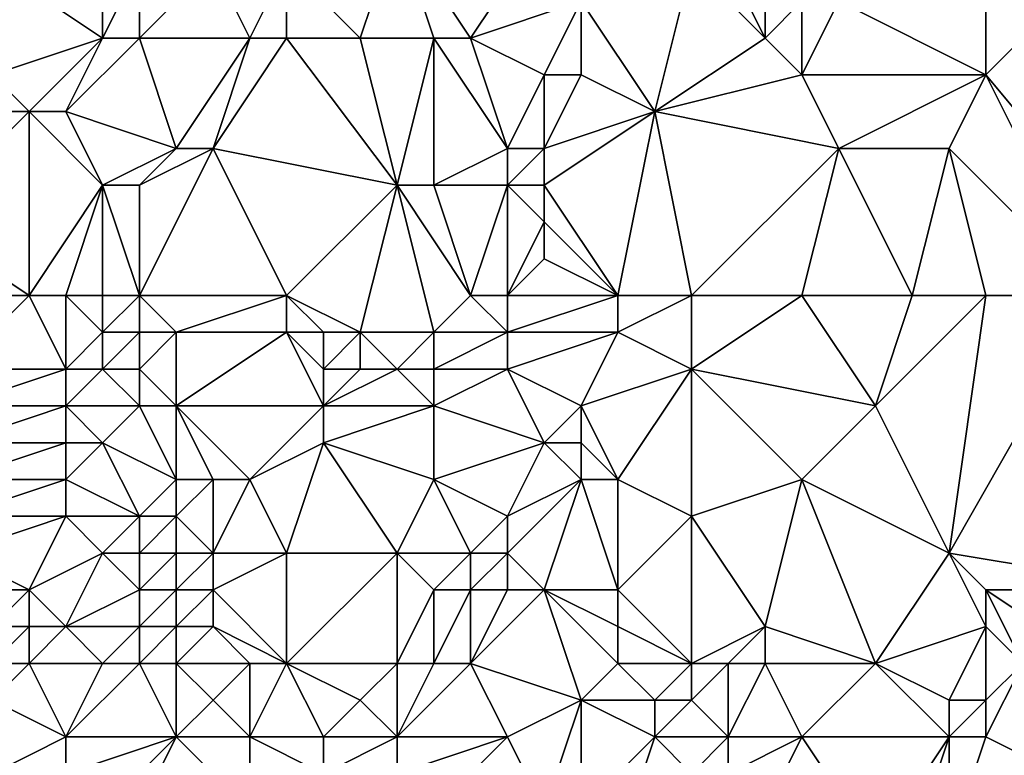
# Model space of a CAD drawing. Units: metres. Extents: x 77500 to 78125, y 347500 to 348000.
# Drawn here: x 77693 to 77720, y 347616 to 347636 of the extents above; entities that cross this region are included whole.
import ezdxf

# ---------------------------------------------------------------- set-up
doc = ezdxf.new("R2010")
doc.units = ezdxf.units.M
doc.layers.add('Terrain', color=15, linetype='Continuous')

msp = doc.modelspace()

# ---------------------------------------------------------------- linework, layer by layer
at = {"layer": 'Terrain'}
for points in [[(77719, 347640, 248.11), (77715, 347636, 247.99), (77719, 347634, 248.08), (77719, 347640, 248.11)], [(77719, 347640, 248.11), (77719, 347634, 248.08), (77722, 347637, 247.93), (77719, 347640, 248.11)], [(77703, 347638, 247.92), (77700, 347637, 247.88), (77702, 347635, 247.82), (77703, 347638, 247.92)], [(77703, 347638, 247.92), (77702, 347635, 247.82), (77704, 347635, 247.79), (77703, 347638, 247.92)], [(77703, 347638, 247.92), (77704, 347635, 247.79), (77705, 347635, 247.8), (77703, 347638, 247.92)], [(77703, 347638, 247.92), (77705, 347635, 247.8), (77707, 347638, 247.75), (77703, 347638, 247.92)], [(77707, 347638, 247.75), (77705, 347635, 247.8), (77708, 347636, 247.39), (77707, 347638, 247.75)], [(77692, 347637, 247.58), (77692, 347634, 247.7), (77695, 347635, 247.65), (77692, 347637, 247.58)], [(77692, 347637, 247.58), (77695, 347635, 247.65), (77695, 347637, 247.52), (77692, 347637, 247.58)], [(77695, 347637, 247.52), (77695, 347635, 247.65), (77696, 347637, 247.7), (77695, 347637, 247.52)], [(77696, 347637, 247.7), (77695, 347635, 247.65), (77696, 347635, 247.54), (77696, 347637, 247.7)], [(77696, 347637, 247.7), (77696, 347635, 247.54), (77698, 347637, 247.58), (77696, 347637, 247.7)], [(77698, 347637, 247.58), (77696, 347635, 247.54), (77699, 347635, 247.93), (77698, 347637, 247.58)], [(77698, 347637, 247.58), (77699, 347635, 247.93), (77700, 347637, 247.88), (77698, 347637, 247.58)], [(77699, 347635, 247.93), (77700, 347635, 247.78), (77700, 347637, 247.88), (77699, 347635, 247.93)], [(77700, 347637, 247.88), (77700, 347635, 247.78), (77702, 347635, 247.82), (77700, 347637, 247.88)], [(77708, 347636, 247.39), (77710, 347633, 247.49), (77711, 347637, 247.22), (77708, 347636, 247.39)], [(77710, 347633, 247.49), (77713, 347635, 247.6), (77711, 347637, 247.22), (77710, 347633, 247.49)], [(77711, 347637, 247.22), (77713, 347635, 247.6), (77712, 347637, 247.24), (77711, 347637, 247.22)], [(77712, 347637, 247.24), (77713, 347635, 247.6), (77713, 347637, 247.44), (77712, 347637, 247.24)], [(77713, 347637, 247.44), (77713, 347635, 247.6), (77714, 347636, 247.78), (77713, 347637, 247.44)], [(77719, 347634, 248.08), (77724, 347628, 247.92), (77722, 347637, 247.93), (77719, 347634, 248.08)], [(77708, 347636, 247.39), (77705, 347635, 247.8), (77707, 347634, 247.48), (77708, 347636, 247.39)], [(77708, 347636, 247.39), (77707, 347634, 247.48), (77708, 347634, 247.32), (77708, 347636, 247.39)], [(77708, 347636, 247.39), (77708, 347634, 247.32), (77710, 347633, 247.49), (77708, 347636, 247.39)], [(77714, 347636, 247.78), (77713, 347635, 247.6), (77714, 347634, 247.82), (77714, 347636, 247.78)], [(77714, 347636, 247.78), (77714, 347634, 247.82), (77715, 347636, 247.99), (77714, 347636, 247.78)], [(77715, 347636, 247.99), (77714, 347634, 247.82), (77719, 347634, 248.08), (77715, 347636, 247.99)], [(77695, 347635, 247.65), (77692, 347634, 247.7), (77693, 347633, 247.85), (77695, 347635, 247.65)], [(77695, 347635, 247.65), (77693, 347633, 247.85), (77694, 347633, 247.57), (77695, 347635, 247.65)], [(77695, 347635, 247.65), (77694, 347633, 247.57), (77696, 347635, 247.54), (77695, 347635, 247.65)], [(77696, 347635, 247.54), (77694, 347633, 247.57), (77697, 347632, 247.66), (77696, 347635, 247.54)], [(77696, 347635, 247.54), (77697, 347632, 247.66), (77699, 347635, 247.93), (77696, 347635, 247.54)], [(77699, 347635, 247.93), (77697, 347632, 247.66), (77698, 347632, 247.65), (77699, 347635, 247.93)], [(77699, 347635, 247.93), (77698, 347632, 247.65), (77700, 347635, 247.78), (77699, 347635, 247.93)], [(77698, 347632, 247.65), (77703, 347631, 247.91), (77700, 347635, 247.78), (77698, 347632, 247.65)], [(77700, 347635, 247.78), (77703, 347631, 247.91), (77702, 347635, 247.82), (77700, 347635, 247.78)], [(77702, 347635, 247.82), (77703, 347631, 247.91), (77704, 347635, 247.79), (77702, 347635, 247.82)], [(77704, 347635, 247.79), (77703, 347631, 247.91), (77704, 347631, 247.85), (77704, 347635, 247.79)], [(77704, 347635, 247.79), (77704, 347631, 247.85), (77706, 347632, 247.38), (77704, 347635, 247.79)], [(77704, 347635, 247.79), (77706, 347632, 247.38), (77705, 347635, 247.8), (77704, 347635, 247.79)], [(77705, 347635, 247.8), (77706, 347632, 247.38), (77707, 347634, 247.48), (77705, 347635, 247.8)], [(77710, 347633, 247.49), (77714, 347634, 247.82), (77713, 347635, 247.6), (77710, 347633, 247.49)], [(77692, 347634, 247.7), (77691, 347633, 248.02), (77693, 347633, 247.85), (77692, 347634, 247.7)], [(77707, 347634, 247.48), (77706, 347632, 247.38), (77707, 347632, 247.26), (77707, 347634, 247.48)], [(77707, 347634, 247.48), (77707, 347632, 247.26), (77708, 347634, 247.32), (77707, 347634, 247.48)], [(77708, 347634, 247.32), (77707, 347632, 247.26), (77710, 347633, 247.49), (77708, 347634, 247.32)], [(77710, 347633, 247.49), (77715, 347632, 247.72), (77714, 347634, 247.82), (77710, 347633, 247.49)], [(77714, 347634, 247.82), (77715, 347632, 247.72), (77719, 347634, 248.08), (77714, 347634, 247.82)], [(77719, 347634, 248.08), (77715, 347632, 247.72), (77718, 347632, 248.12), (77719, 347634, 248.08)], [(77719, 347634, 248.08), (77718, 347632, 248.12), (77722, 347628, 247.88), (77719, 347634, 248.08)], [(77719, 347634, 248.08), (77722, 347628, 247.88), (77724, 347628, 247.92), (77719, 347634, 248.08)], [(77693, 347628, 247.72), (77693, 347633, 247.85), (77690, 347630, 248.02), (77693, 347628, 247.72)], [(77691, 347633, 248.02), (77690, 347630, 248.02), (77693, 347633, 247.85), (77691, 347633, 248.02)], [(77693, 347628, 247.72), (77695, 347631, 247.31), (77693, 347633, 247.85), (77693, 347628, 247.72)], [(77693, 347633, 247.85), (77695, 347631, 247.31), (77694, 347633, 247.57), (77693, 347633, 247.85)], [(77694, 347633, 247.57), (77695, 347631, 247.31), (77697, 347632, 247.66), (77694, 347633, 247.57)], [(77709, 347628, 247.58), (77710, 347633, 247.49), (77707, 347631, 247.15), (77709, 347628, 247.58)], [(77710, 347633, 247.49), (77707, 347632, 247.26), (77707, 347631, 247.15), (77710, 347633, 247.49)], [(77709, 347628, 247.58), (77711, 347628, 247.51), (77710, 347633, 247.49), (77709, 347628, 247.58)], [(77711, 347628, 247.51), (77715, 347632, 247.72), (77710, 347633, 247.49), (77711, 347628, 247.51)], [(77697, 347632, 247.66), (77695, 347631, 247.31), (77696, 347631, 247.26), (77697, 347632, 247.66)], [(77696, 347628, 247.21), (77698, 347632, 247.65), (77696, 347631, 247.26), (77696, 347628, 247.21)], [(77696, 347628, 247.21), (77700, 347628, 247.94), (77698, 347632, 247.65), (77696, 347628, 247.21)], [(77697, 347632, 247.66), (77696, 347631, 247.26), (77698, 347632, 247.65), (77697, 347632, 247.66)], [(77698, 347632, 247.65), (77700, 347628, 247.94), (77703, 347631, 247.91), (77698, 347632, 247.65)], [(77706, 347632, 247.38), (77704, 347631, 247.85), (77706, 347631, 247.26), (77706, 347632, 247.38)], [(77706, 347632, 247.38), (77706, 347631, 247.26), (77707, 347632, 247.26), (77706, 347632, 247.38)], [(77707, 347632, 247.26), (77706, 347631, 247.26), (77707, 347631, 247.15), (77707, 347632, 247.26)], [(77711, 347628, 247.51), (77714, 347628, 247.72), (77715, 347632, 247.72), (77711, 347628, 247.51)], [(77714, 347628, 247.72), (77717, 347628, 247.89), (77715, 347632, 247.72), (77714, 347628, 247.72)], [(77717, 347628, 247.89), (77718, 347632, 248.12), (77715, 347632, 247.72), (77717, 347628, 247.89)], [(77717, 347628, 247.89), (77719, 347628, 248), (77718, 347632, 248.12), (77717, 347628, 247.89)], [(77719, 347628, 248), (77722, 347628, 247.88), (77718, 347632, 248.12), (77719, 347628, 248)], [(77693, 347628, 247.72), (77694, 347628, 247.48), (77695, 347631, 247.31), (77693, 347628, 247.72)], [(77694, 347628, 247.48), (77695, 347628, 247.27), (77695, 347631, 247.31), (77694, 347628, 247.48)], [(77695, 347628, 247.27), (77696, 347628, 247.21), (77695, 347631, 247.31), (77695, 347628, 247.27)], [(77696, 347628, 247.21), (77696, 347631, 247.26), (77695, 347631, 247.31), (77696, 347628, 247.21)], [(77700, 347628, 247.94), (77702, 347627, 247.96), (77703, 347631, 247.91), (77700, 347628, 247.94)], [(77702, 347627, 247.96), (77704, 347627, 247.87), (77703, 347631, 247.91), (77702, 347627, 247.96)], [(77705, 347628, 247.63), (77704, 347631, 247.85), (77703, 347631, 247.91), (77705, 347628, 247.63)], [(77705, 347628, 247.63), (77703, 347631, 247.91), (77704, 347627, 247.87), (77705, 347628, 247.63)], [(77705, 347628, 247.63), (77706, 347631, 247.26), (77704, 347631, 247.85), (77705, 347628, 247.63)], [(77705, 347628, 247.63), (77706, 347628, 247.37), (77706, 347631, 247.26), (77705, 347628, 247.63)], [(77706, 347628, 247.37), (77707, 347630, 247.13), (77706, 347631, 247.26), (77706, 347628, 247.37)], [(77706, 347631, 247.26), (77707, 347630, 247.13), (77707, 347631, 247.15), (77706, 347631, 247.26)], [(77709, 347628, 247.58), (77707, 347631, 247.15), (77707, 347630, 247.13), (77709, 347628, 247.58)], [(77691, 347628, 247.96), (77693, 347628, 247.72), (77690, 347630, 248.02), (77691, 347628, 247.96)], [(77706, 347628, 247.37), (77707, 347629, 247.16), (77707, 347630, 247.13), (77706, 347628, 247.37)], [(77709, 347628, 247.58), (77707, 347630, 247.13), (77707, 347629, 247.16), (77709, 347628, 247.58)], [(77706, 347628, 247.37), (77709, 347628, 247.58), (77707, 347629, 247.16), (77706, 347628, 247.37)], [(77691, 347628, 247.96), (77691, 347626, 248.23), (77693, 347628, 247.72), (77691, 347628, 247.96)], [(77693, 347628, 247.72), (77691, 347626, 248.23), (77694, 347626, 247.47), (77693, 347628, 247.72)], [(77693, 347628, 247.72), (77694, 347626, 247.47), (77694, 347628, 247.48), (77693, 347628, 247.72)], [(77694, 347628, 247.48), (77694, 347626, 247.47), (77695, 347627, 247.25), (77694, 347628, 247.48)], [(77694, 347628, 247.48), (77695, 347627, 247.25), (77695, 347628, 247.27), (77694, 347628, 247.48)], [(77695, 347628, 247.27), (77695, 347627, 247.25), (77696, 347628, 247.21), (77695, 347628, 247.27)], [(77696, 347628, 247.21), (77695, 347627, 247.25), (77696, 347627, 247.16), (77696, 347628, 247.21)], [(77696, 347628, 247.21), (77696, 347627, 247.16), (77697, 347627, 247.24), (77696, 347628, 247.21)], [(77696, 347628, 247.21), (77697, 347627, 247.24), (77700, 347628, 247.94), (77696, 347628, 247.21)], [(77697, 347627, 247.24), (77700, 347627, 247.94), (77700, 347628, 247.94), (77697, 347627, 247.24)], [(77700, 347628, 247.94), (77700, 347627, 247.94), (77701, 347627, 248.02), (77700, 347628, 247.94)], [(77700, 347628, 247.94), (77701, 347627, 248.02), (77702, 347627, 247.96), (77700, 347628, 247.94)], [(77705, 347628, 247.63), (77704, 347627, 247.87), (77706, 347627, 247.57), (77705, 347628, 247.63)], [(77705, 347628, 247.63), (77706, 347627, 247.57), (77706, 347628, 247.37), (77705, 347628, 247.63)], [(77706, 347628, 247.37), (77706, 347627, 247.57), (77709, 347628, 247.58), (77706, 347628, 247.37)], [(77709, 347628, 247.58), (77706, 347627, 247.57), (77709, 347627, 247.71), (77709, 347628, 247.58)], [(77709, 347628, 247.58), (77709, 347627, 247.71), (77711, 347628, 247.51), (77709, 347628, 247.58)], [(77709, 347627, 247.71), (77711, 347626, 247.56), (77711, 347628, 247.51), (77709, 347627, 247.71)], [(77711, 347628, 247.51), (77711, 347626, 247.56), (77714, 347628, 247.72), (77711, 347628, 247.51)], [(77714, 347628, 247.72), (77711, 347626, 247.56), (77716, 347625, 247.86), (77714, 347628, 247.72)], [(77714, 347628, 247.72), (77716, 347625, 247.86), (77717, 347628, 247.89), (77714, 347628, 247.72)], [(77717, 347628, 247.89), (77716, 347625, 247.86), (77719, 347628, 248), (77717, 347628, 247.89)], [(77719, 347628, 248), (77716, 347625, 247.86), (77718, 347621, 247.98), (77719, 347628, 248)], [(77719, 347628, 248), (77718, 347621, 247.98), (77722, 347628, 247.88), (77719, 347628, 248)], [(77718, 347621, 247.98), (77724, 347620, 248.14), (77722, 347628, 247.88), (77718, 347621, 247.98)], [(77695, 347627, 247.25), (77694, 347626, 247.47), (77695, 347626, 247.25), (77695, 347627, 247.25)], [(77695, 347627, 247.25), (77695, 347626, 247.25), (77696, 347627, 247.16), (77695, 347627, 247.25)], [(77696, 347627, 247.16), (77695, 347626, 247.25), (77696, 347626, 247.13), (77696, 347627, 247.16)], [(77696, 347627, 247.16), (77696, 347626, 247.13), (77697, 347627, 247.24), (77696, 347627, 247.16)], [(77697, 347627, 247.24), (77696, 347626, 247.13), (77697, 347625, 247.11), (77697, 347627, 247.24)], [(77697, 347627, 247.24), (77697, 347625, 247.11), (77700, 347627, 247.94), (77697, 347627, 247.24)], [(77697, 347625, 247.11), (77701, 347625, 247.87), (77700, 347627, 247.94), (77697, 347625, 247.11)], [(77700, 347627, 247.94), (77701, 347625, 247.87), (77701, 347626, 247.98), (77700, 347627, 247.94)], [(77700, 347627, 247.94), (77701, 347626, 247.98), (77701, 347627, 248.02), (77700, 347627, 247.94)], [(77701, 347627, 248.02), (77701, 347626, 247.98), (77702, 347627, 247.96), (77701, 347627, 248.02)], [(77702, 347627, 247.96), (77701, 347626, 247.98), (77702, 347626, 247.96), (77702, 347627, 247.96)], [(77702, 347627, 247.96), (77702, 347626, 247.96), (77703, 347626, 247.94), (77702, 347627, 247.96)], [(77702, 347627, 247.96), (77703, 347626, 247.94), (77704, 347627, 247.87), (77702, 347627, 247.96)], [(77704, 347627, 247.87), (77703, 347626, 247.94), (77704, 347626, 247.94), (77704, 347627, 247.87)], [(77704, 347627, 247.87), (77704, 347626, 247.94), (77706, 347627, 247.57), (77704, 347627, 247.87)], [(77706, 347627, 247.57), (77704, 347626, 247.94), (77706, 347626, 247.74), (77706, 347627, 247.57)], [(77706, 347627, 247.57), (77706, 347626, 247.74), (77709, 347627, 247.71), (77706, 347627, 247.57)], [(77709, 347627, 247.71), (77706, 347626, 247.74), (77708, 347625, 247.46), (77709, 347627, 247.71)], [(77709, 347627, 247.71), (77708, 347625, 247.46), (77711, 347626, 247.56), (77709, 347627, 247.71)], [(77691, 347626, 248.23), (77691, 347625, 248.33), (77694, 347626, 247.47), (77691, 347626, 248.23)], [(77694, 347626, 247.47), (77691, 347625, 248.33), (77694, 347625, 247.53), (77694, 347626, 247.47)], [(77694, 347626, 247.47), (77694, 347625, 247.53), (77695, 347626, 247.25), (77694, 347626, 247.47)], [(77695, 347626, 247.25), (77694, 347625, 247.53), (77696, 347625, 247.13), (77695, 347626, 247.25)], [(77695, 347626, 247.25), (77696, 347625, 247.13), (77696, 347626, 247.13), (77695, 347626, 247.25)], [(77696, 347626, 247.13), (77696, 347625, 247.13), (77697, 347625, 247.11), (77696, 347626, 247.13)], [(77701, 347626, 247.98), (77701, 347625, 247.87), (77702, 347626, 247.96), (77701, 347626, 247.98)], [(77702, 347626, 247.96), (77701, 347625, 247.87), (77703, 347626, 247.94), (77702, 347626, 247.96)], [(77703, 347626, 247.94), (77701, 347625, 247.87), (77704, 347625, 247.99), (77703, 347626, 247.94)], [(77703, 347626, 247.94), (77704, 347625, 247.99), (77704, 347626, 247.94), (77703, 347626, 247.94)], [(77704, 347626, 247.94), (77704, 347625, 247.99), (77706, 347626, 247.74), (77704, 347626, 247.94)], [(77706, 347626, 247.74), (77704, 347625, 247.99), (77707, 347624, 247.46), (77706, 347626, 247.74)], [(77706, 347626, 247.74), (77707, 347624, 247.46), (77708, 347625, 247.46), (77706, 347626, 247.74)], [(77708, 347625, 247.46), (77709, 347623, 247.13), (77711, 347626, 247.56), (77708, 347625, 247.46)], [(77709, 347623, 247.13), (77711, 347622, 247.3), (77711, 347626, 247.56), (77709, 347623, 247.13)], [(77711, 347626, 247.56), (77711, 347622, 247.3), (77714, 347623, 247.74), (77711, 347626, 247.56)], [(77711, 347626, 247.56), (77714, 347623, 247.74), (77716, 347625, 247.86), (77711, 347626, 247.56)], [(77691, 347625, 248.33), (77691, 347624, 248.43), (77694, 347625, 247.53), (77691, 347625, 248.33)], [(77694, 347625, 247.53), (77691, 347624, 248.43), (77694, 347624, 247.61), (77694, 347625, 247.53)], [(77694, 347625, 247.53), (77694, 347624, 247.61), (77695, 347624, 247.37), (77694, 347625, 247.53)], [(77694, 347625, 247.53), (77695, 347624, 247.37), (77696, 347625, 247.13), (77694, 347625, 247.53)], [(77696, 347625, 247.13), (77695, 347624, 247.37), (77697, 347623, 247.17), (77696, 347625, 247.13)], [(77696, 347625, 247.13), (77697, 347623, 247.17), (77697, 347625, 247.11), (77696, 347625, 247.13)], [(77697, 347625, 247.11), (77698, 347623, 247.2), (77699, 347623, 247.32), (77697, 347625, 247.11)], [(77697, 347625, 247.11), (77699, 347623, 247.32), (77701, 347625, 247.87), (77697, 347625, 247.11)], [(77697, 347625, 247.11), (77697, 347623, 247.17), (77698, 347623, 247.2), (77697, 347625, 247.11)], [(77699, 347623, 247.32), (77701, 347624, 247.78), (77701, 347625, 247.87), (77699, 347623, 247.32)], [(77701, 347625, 247.87), (77701, 347624, 247.78), (77704, 347625, 247.99), (77701, 347625, 247.87)], [(77704, 347625, 247.99), (77701, 347624, 247.78), (77704, 347623, 247.91), (77704, 347625, 247.99)], [(77704, 347625, 247.99), (77704, 347623, 247.91), (77707, 347624, 247.46), (77704, 347625, 247.99)], [(77708, 347625, 247.46), (77707, 347624, 247.46), (77708, 347624, 247.25), (77708, 347625, 247.46)], [(77708, 347625, 247.46), (77708, 347624, 247.25), (77709, 347623, 247.13), (77708, 347625, 247.46)], [(77716, 347625, 247.86), (77714, 347623, 247.74), (77718, 347621, 247.98), (77716, 347625, 247.86)], [(77691, 347624, 248.43), (77691, 347623, 248.52), (77694, 347624, 247.61), (77691, 347624, 248.43)], [(77694, 347624, 247.61), (77691, 347623, 248.52), (77694, 347623, 247.7), (77694, 347624, 247.61)], [(77694, 347624, 247.61), (77694, 347623, 247.7), (77695, 347624, 247.37), (77694, 347624, 247.61)], [(77695, 347624, 247.37), (77694, 347623, 247.7), (77696, 347622, 247.33), (77695, 347624, 247.37)], [(77695, 347624, 247.37), (77696, 347622, 247.33), (77697, 347623, 247.17), (77695, 347624, 247.37)], [(77699, 347623, 247.32), (77700, 347621, 247.37), (77701, 347624, 247.78), (77699, 347623, 247.32)], [(77701, 347624, 247.78), (77700, 347621, 247.37), (77703, 347621, 247.85), (77701, 347624, 247.78)], [(77701, 347624, 247.78), (77703, 347621, 247.85), (77704, 347623, 247.91), (77701, 347624, 247.78)], [(77707, 347624, 247.46), (77704, 347623, 247.91), (77706, 347622, 247.81), (77707, 347624, 247.46)], [(77707, 347624, 247.46), (77706, 347622, 247.81), (77708, 347623, 247.25), (77707, 347624, 247.46)], [(77707, 347624, 247.46), (77708, 347623, 247.25), (77708, 347624, 247.25), (77707, 347624, 247.46)], [(77708, 347624, 247.25), (77708, 347623, 247.25), (77709, 347623, 247.13), (77708, 347624, 247.25)], [(77691, 347623, 248.52), (77691, 347622, 248.59), (77694, 347623, 247.7), (77691, 347623, 248.52)], [(77694, 347623, 247.7), (77691, 347622, 248.59), (77694, 347622, 247.81), (77694, 347623, 247.7)], [(77694, 347623, 247.7), (77694, 347622, 247.81), (77696, 347622, 247.33), (77694, 347623, 247.7)], [(77697, 347623, 247.17), (77696, 347622, 247.33), (77697, 347622, 247.17), (77697, 347623, 247.17)], [(77697, 347623, 247.17), (77697, 347622, 247.17), (77698, 347623, 247.2), (77697, 347623, 247.17)], [(77698, 347623, 247.2), (77697, 347622, 247.17), (77698, 347621, 247.13), (77698, 347623, 247.2)], [(77698, 347623, 247.2), (77698, 347621, 247.13), (77699, 347623, 247.32), (77698, 347623, 247.2)], [(77699, 347623, 247.32), (77698, 347621, 247.13), (77700, 347621, 247.37), (77699, 347623, 247.32)], [(77704, 347623, 247.91), (77703, 347621, 247.85), (77705, 347621, 247.92), (77704, 347623, 247.91)], [(77704, 347623, 247.91), (77705, 347621, 247.92), (77706, 347622, 247.81), (77704, 347623, 247.91)], [(77708, 347623, 247.25), (77706, 347622, 247.81), (77706, 347621, 247.92), (77708, 347623, 247.25)], [(77708, 347623, 247.25), (77706, 347621, 247.92), (77707, 347620, 247.92), (77708, 347623, 247.25)], [(77708, 347623, 247.25), (77707, 347620, 247.92), (77709, 347620, 247.33), (77708, 347623, 247.25)], [(77708, 347623, 247.25), (77709, 347620, 247.33), (77709, 347623, 247.13), (77708, 347623, 247.25)], [(77709, 347623, 247.13), (77709, 347620, 247.33), (77711, 347622, 247.3), (77709, 347623, 247.13)], [(77714, 347623, 247.74), (77711, 347622, 247.3), (77713, 347619, 247.6), (77714, 347623, 247.74)], [(77714, 347623, 247.74), (77713, 347619, 247.6), (77716, 347618, 247.71), (77714, 347623, 247.74)], [(77714, 347623, 247.74), (77716, 347618, 247.71), (77718, 347621, 247.98), (77714, 347623, 247.74)], [(77691, 347622, 248.59), (77691, 347621, 248.65), (77694, 347622, 247.81), (77691, 347622, 248.59)], [(77694, 347622, 247.81), (77691, 347621, 248.65), (77693, 347620, 248.44), (77694, 347622, 247.81)], [(77694, 347622, 247.81), (77693, 347620, 248.44), (77695, 347621, 247.69), (77694, 347622, 247.81)], [(77694, 347622, 247.81), (77695, 347621, 247.69), (77696, 347622, 247.33), (77694, 347622, 247.81)], [(77696, 347622, 247.33), (77695, 347621, 247.69), (77696, 347621, 247.39), (77696, 347622, 247.33)], [(77696, 347622, 247.33), (77696, 347621, 247.39), (77697, 347622, 247.17), (77696, 347622, 247.33)], [(77697, 347622, 247.17), (77696, 347621, 247.39), (77697, 347621, 247.18), (77697, 347622, 247.17)], [(77697, 347622, 247.17), (77697, 347621, 247.18), (77698, 347621, 247.13), (77697, 347622, 247.17)], [(77706, 347622, 247.81), (77705, 347621, 247.92), (77706, 347621, 247.92), (77706, 347622, 247.81)], [(77709, 347620, 247.33), (77711, 347618, 247.23), (77711, 347622, 247.3), (77709, 347620, 247.33)], [(77711, 347622, 247.3), (77711, 347618, 247.23), (77713, 347619, 247.6), (77711, 347622, 247.3)], [(77691, 347621, 248.65), (77691, 347620, 248.74), (77693, 347620, 248.44), (77691, 347621, 248.65)], [(77695, 347621, 247.69), (77693, 347620, 248.44), (77694, 347619, 248.52), (77695, 347621, 247.69)], [(77695, 347621, 247.69), (77694, 347619, 248.52), (77696, 347620, 247.59), (77695, 347621, 247.69)], [(77695, 347621, 247.69), (77696, 347620, 247.59), (77696, 347621, 247.39), (77695, 347621, 247.69)], [(77696, 347621, 247.39), (77696, 347620, 247.59), (77697, 347621, 247.18), (77696, 347621, 247.39)], [(77697, 347621, 247.18), (77696, 347620, 247.59), (77697, 347620, 247.33), (77697, 347621, 247.18)], [(77697, 347621, 247.18), (77697, 347620, 247.33), (77698, 347621, 247.13), (77697, 347621, 247.18)], [(77698, 347621, 247.13), (77697, 347620, 247.33), (77698, 347620, 247.14), (77698, 347621, 247.13)], [(77698, 347621, 247.13), (77698, 347620, 247.14), (77700, 347621, 247.37), (77698, 347621, 247.13)], [(77698, 347620, 247.14), (77700, 347618, 247.41), (77700, 347621, 247.37), (77698, 347620, 247.14)], [(77700, 347621, 247.37), (77700, 347618, 247.41), (77703, 347621, 247.85), (77700, 347621, 247.37)], [(77703, 347621, 247.85), (77700, 347618, 247.41), (77703, 347618, 247.7), (77703, 347621, 247.85)], [(77703, 347621, 247.85), (77703, 347618, 247.7), (77704, 347620, 247.88), (77703, 347621, 247.85)], [(77703, 347621, 247.85), (77704, 347620, 247.88), (77705, 347621, 247.92), (77703, 347621, 247.85)], [(77705, 347621, 247.92), (77704, 347620, 247.88), (77705, 347620, 247.96), (77705, 347621, 247.92)], [(77705, 347621, 247.92), (77705, 347620, 247.96), (77706, 347621, 247.92), (77705, 347621, 247.92)], [(77706, 347621, 247.92), (77705, 347620, 247.96), (77706, 347620, 248), (77706, 347621, 247.92)], [(77706, 347621, 247.92), (77706, 347620, 248), (77707, 347620, 247.92), (77706, 347621, 247.92)], [(77718, 347621, 247.98), (77716, 347618, 247.71), (77719, 347619, 248.04), (77718, 347621, 247.98)], [(77718, 347621, 247.98), (77719, 347619, 248.04), (77719, 347620, 248.06), (77718, 347621, 247.98)], [(77718, 347621, 247.98), (77719, 347620, 248.06), (77724, 347620, 248.14), (77718, 347621, 247.98)], [(77691, 347620, 248.74), (77692, 347619, 248.69), (77693, 347620, 248.44), (77691, 347620, 248.74)], [(77693, 347620, 248.44), (77692, 347619, 248.69), (77693, 347619, 248.64), (77693, 347620, 248.44)], [(77693, 347620, 248.44), (77693, 347619, 248.64), (77694, 347619, 248.52), (77693, 347620, 248.44)], [(77696, 347620, 247.59), (77694, 347619, 248.52), (77696, 347619, 247.87), (77696, 347620, 247.59)], [(77696, 347620, 247.59), (77696, 347619, 247.87), (77697, 347620, 247.33), (77696, 347620, 247.59)], [(77697, 347620, 247.33), (77696, 347619, 247.87), (77697, 347619, 247.52), (77697, 347620, 247.33)], [(77697, 347620, 247.33), (77697, 347619, 247.52), (77698, 347620, 247.14), (77697, 347620, 247.33)], [(77698, 347620, 247.14), (77697, 347619, 247.52), (77698, 347619, 247.18), (77698, 347620, 247.14)], [(77698, 347620, 247.14), (77698, 347619, 247.18), (77700, 347618, 247.41), (77698, 347620, 247.14)], [(77704, 347620, 247.88), (77703, 347618, 247.7), (77704, 347618, 247.85), (77704, 347620, 247.88)], [(77704, 347620, 247.88), (77704, 347618, 247.85), (77705, 347620, 247.96), (77704, 347620, 247.88)], [(77705, 347620, 247.96), (77704, 347618, 247.85), (77705, 347618, 248), (77705, 347620, 247.96)], [(77705, 347620, 247.96), (77705, 347618, 248), (77706, 347620, 248), (77705, 347620, 247.96)], [(77706, 347620, 248), (77705, 347618, 248), (77707, 347620, 247.92), (77706, 347620, 248)], [(77707, 347620, 247.92), (77705, 347618, 248), (77708, 347617, 247.7), (77707, 347620, 247.92)], [(77707, 347620, 247.92), (77708, 347617, 247.7), (77709, 347618, 247.37), (77707, 347620, 247.92)], [(77707, 347620, 247.92), (77709, 347618, 247.37), (77709, 347619, 247.47), (77707, 347620, 247.92)], [(77707, 347620, 247.92), (77709, 347619, 247.47), (77709, 347620, 247.33), (77707, 347620, 247.92)], [(77709, 347620, 247.33), (77709, 347619, 247.47), (77711, 347618, 247.23), (77709, 347620, 247.33)], [(77719, 347620, 248.06), (77719, 347619, 248.04), (77720, 347618, 247.99), (77719, 347620, 248.06)], [(77719, 347620, 248.06), (77720, 347618, 247.99), (77722, 347618, 247.96), (77719, 347620, 248.06)], [(77719, 347620, 248.06), (77722, 347618, 247.96), (77724, 347620, 248.14), (77719, 347620, 248.06)], [(77692, 347619, 248.69), (77692, 347618, 248.81), (77693, 347619, 248.64), (77692, 347619, 248.69)], [(77693, 347619, 248.64), (77692, 347618, 248.81), (77693, 347618, 248.71), (77693, 347619, 248.64)], [(77693, 347619, 248.64), (77693, 347618, 248.71), (77694, 347619, 248.52), (77693, 347619, 248.64)], [(77694, 347619, 248.52), (77693, 347618, 248.71), (77695, 347618, 248.35), (77694, 347619, 248.52)], [(77694, 347619, 248.52), (77695, 347618, 248.35), (77696, 347619, 247.87), (77694, 347619, 248.52)], [(77696, 347619, 247.87), (77695, 347618, 248.35), (77696, 347618, 247.87), (77696, 347619, 247.87)], [(77696, 347619, 247.87), (77696, 347618, 247.87), (77697, 347619, 247.52), (77696, 347619, 247.87)], [(77697, 347619, 247.52), (77696, 347618, 247.87), (77697, 347618, 247.55), (77697, 347619, 247.52)], [(77697, 347619, 247.52), (77697, 347618, 247.55), (77698, 347619, 247.18), (77697, 347619, 247.52)], [(77698, 347619, 247.18), (77697, 347618, 247.55), (77699, 347618, 247.31), (77698, 347619, 247.18)], [(77698, 347619, 247.18), (77699, 347618, 247.31), (77700, 347618, 247.41), (77698, 347619, 247.18)], [(77709, 347619, 247.47), (77709, 347618, 247.37), (77711, 347618, 247.23), (77709, 347619, 247.47)], [(77713, 347619, 247.6), (77711, 347618, 247.23), (77712, 347618, 247.41), (77713, 347619, 247.6)], [(77713, 347619, 247.6), (77712, 347618, 247.41), (77713, 347618, 247.6), (77713, 347619, 247.6)], [(77713, 347619, 247.6), (77713, 347618, 247.6), (77716, 347618, 247.71), (77713, 347619, 247.6)], [(77719, 347619, 248.04), (77716, 347618, 247.71), (77718, 347617, 247.69), (77719, 347619, 248.04)], [(77719, 347619, 248.04), (77718, 347617, 247.69), (77719, 347617, 247.71), (77719, 347619, 248.04)], [(77719, 347619, 248.04), (77719, 347617, 247.71), (77720, 347618, 247.99), (77719, 347619, 248.04)], [(77692, 347618, 248.81), (77692, 347617, 248.88), (77693, 347618, 248.71), (77692, 347618, 248.81)], [(77693, 347618, 248.71), (77692, 347617, 248.88), (77694, 347616, 248.68), (77693, 347618, 248.71)], [(77693, 347618, 248.71), (77694, 347616, 248.68), (77695, 347618, 248.35), (77693, 347618, 248.71)], [(77695, 347618, 248.35), (77694, 347616, 248.68), (77696, 347618, 247.87), (77695, 347618, 248.35)], [(77696, 347618, 247.87), (77694, 347616, 248.68), (77697, 347616, 247.89), (77696, 347618, 247.87)], [(77696, 347618, 247.87), (77697, 347616, 247.89), (77697, 347618, 247.55), (77696, 347618, 247.87)], [(77697, 347618, 247.55), (77697, 347616, 247.89), (77698, 347617, 247.36), (77697, 347618, 247.55)], [(77697, 347618, 247.55), (77698, 347617, 247.36), (77699, 347618, 247.31), (77697, 347618, 247.55)], [(77699, 347618, 247.31), (77698, 347617, 247.36), (77699, 347616, 247.56), (77699, 347618, 247.31)], [(77699, 347618, 247.31), (77699, 347616, 247.56), (77700, 347618, 247.41), (77699, 347618, 247.31)], [(77699, 347616, 247.56), (77701, 347616, 247.82), (77700, 347618, 247.41), (77699, 347616, 247.56)], [(77700, 347618, 247.41), (77701, 347616, 247.82), (77702, 347617, 247.78), (77700, 347618, 247.41)], [(77700, 347618, 247.41), (77702, 347617, 247.78), (77703, 347618, 247.7), (77700, 347618, 247.41)], [(77703, 347618, 247.7), (77702, 347617, 247.78), (77703, 347616, 247.89), (77703, 347618, 247.7)], [(77703, 347618, 247.7), (77703, 347616, 247.89), (77704, 347618, 247.85), (77703, 347618, 247.7)], [(77704, 347618, 247.85), (77703, 347616, 247.89), (77705, 347618, 248), (77704, 347618, 247.85)], [(77705, 347618, 248), (77703, 347616, 247.89), (77706, 347616, 247.88), (77705, 347618, 248)], [(77705, 347618, 248), (77706, 347616, 247.88), (77708, 347617, 247.7), (77705, 347618, 248)], [(77709, 347618, 247.37), (77708, 347617, 247.7), (77710, 347617, 247.24), (77709, 347618, 247.37)], [(77709, 347618, 247.37), (77710, 347617, 247.24), (77711, 347618, 247.23), (77709, 347618, 247.37)], [(77710, 347617, 247.24), (77711, 347617, 247.2), (77711, 347618, 247.23), (77710, 347617, 247.24)], [(77711, 347618, 247.23), (77711, 347617, 247.2), (77712, 347618, 247.41), (77711, 347618, 247.23)], [(77712, 347618, 247.41), (77711, 347617, 247.2), (77712, 347616, 247.2), (77712, 347618, 247.41)], [(77712, 347618, 247.41), (77712, 347616, 247.2), (77713, 347618, 247.6), (77712, 347618, 247.41)], [(77713, 347618, 247.6), (77712, 347616, 247.2), (77714, 347616, 247.47), (77713, 347618, 247.6)], [(77713, 347618, 247.6), (77714, 347616, 247.47), (77716, 347618, 247.71), (77713, 347618, 247.6)], [(77716, 347618, 247.71), (77714, 347616, 247.47), (77718, 347616, 247.55), (77716, 347618, 247.71)], [(77716, 347618, 247.71), (77718, 347616, 247.55), (77718, 347617, 247.69), (77716, 347618, 247.71)], [(77720, 347618, 247.99), (77719, 347617, 247.71), (77719, 347616, 247.57), (77720, 347618, 247.99)], [(77720, 347618, 247.99), (77719, 347616, 247.57), (77721, 347615, 247.7), (77720, 347618, 247.99)], [(77692, 347617, 248.88), (77692, 347615, 248.84), (77694, 347616, 248.68), (77692, 347617, 248.88)], [(77698, 347617, 247.36), (77697, 347616, 247.89), (77699, 347616, 247.56), (77698, 347617, 247.36)], [(77702, 347617, 247.78), (77701, 347616, 247.82), (77703, 347616, 247.89), (77702, 347617, 247.78)], [(77708, 347617, 247.7), (77706, 347616, 247.88), (77707, 347614, 247.77), (77708, 347617, 247.7)], [(77708, 347617, 247.7), (77707, 347614, 247.77), (77708, 347614, 247.74), (77708, 347617, 247.7)], [(77708, 347617, 247.7), (77708, 347614, 247.74), (77710, 347616, 247.39), (77708, 347617, 247.7)], [(77708, 347617, 247.7), (77710, 347616, 247.39), (77710, 347617, 247.24), (77708, 347617, 247.7)], [(77710, 347617, 247.24), (77710, 347616, 247.39), (77711, 347617, 247.2), (77710, 347617, 247.24)], [(77710, 347616, 247.39), (77712, 347616, 247.2), (77711, 347617, 247.2), (77710, 347616, 247.39)], [(77718, 347617, 247.69), (77718, 347616, 247.55), (77719, 347617, 247.71), (77718, 347617, 247.69)], [(77719, 347617, 247.71), (77718, 347616, 247.55), (77719, 347616, 247.57), (77719, 347617, 247.71)], [(77694, 347616, 248.68), (77692, 347615, 248.84), (77694, 347615, 248.73), (77694, 347616, 248.68)], [(77694, 347616, 248.68), (77694, 347615, 248.73), (77697, 347616, 247.89), (77694, 347616, 248.68)], [(77697, 347616, 247.89), (77694, 347615, 248.73), (77695, 347614, 248.64), (77697, 347616, 247.89)], [(77697, 347616, 247.89), (77695, 347614, 248.64), (77696, 347614, 248.19), (77697, 347616, 247.89)], [(77697, 347616, 247.89), (77696, 347614, 248.19), (77699, 347614, 247.49), (77697, 347616, 247.89)], [(77697, 347616, 247.89), (77699, 347614, 247.49), (77699, 347616, 247.56), (77697, 347616, 247.89)], [(77699, 347616, 247.56), (77701, 347615, 247.58), (77701, 347616, 247.82), (77699, 347616, 247.56)], [(77699, 347616, 247.56), (77699, 347614, 247.49), (77701, 347615, 247.58), (77699, 347616, 247.56)], [(77701, 347616, 247.82), (77701, 347615, 247.58), (77703, 347616, 247.89), (77701, 347616, 247.82)], [(77703, 347616, 247.89), (77701, 347615, 247.58), (77703, 347615, 247.59), (77703, 347616, 247.89)], [(77703, 347616, 247.89), (77703, 347615, 247.59), (77706, 347616, 247.88), (77703, 347616, 247.89)], [(77706, 347616, 247.88), (77703, 347615, 247.59), (77704, 347614, 247.63), (77706, 347616, 247.88)], [(77706, 347616, 247.88), (77704, 347614, 247.63), (77707, 347614, 247.77), (77706, 347616, 247.88)], [(77710, 347616, 247.39), (77708, 347614, 247.74), (77709, 347613, 247.43), (77710, 347616, 247.39)], [(77710, 347616, 247.39), (77709, 347613, 247.43), (77711, 347615, 247.11), (77710, 347616, 247.39)], [(77710, 347616, 247.39), (77711, 347615, 247.11), (77712, 347616, 247.2), (77710, 347616, 247.39)], [(77712, 347616, 247.2), (77711, 347615, 247.11), (77712, 347615, 247.11), (77712, 347616, 247.2)], [(77712, 347616, 247.2), (77712, 347615, 247.11), (77714, 347616, 247.47), (77712, 347616, 247.2)], [(77714, 347616, 247.47), (77712, 347615, 247.11), (77713, 347614, 247.16), (77714, 347616, 247.47)], [(77714, 347616, 247.47), (77713, 347614, 247.16), (77716, 347613, 247.58), (77714, 347616, 247.47)], [(77714, 347616, 247.47), (77716, 347613, 247.58), (77718, 347616, 247.55), (77714, 347616, 247.47)], [(77718, 347616, 247.55), (77716, 347613, 247.58), (77717, 347613, 247.77), (77718, 347616, 247.55)], [(77718, 347616, 247.55), (77717, 347613, 247.77), (77718, 347613, 247.91), (77718, 347616, 247.55)], [(77718, 347616, 247.55), (77718, 347613, 247.91), (77719, 347616, 247.57), (77718, 347616, 247.55)], [(77719, 347616, 247.57), (77718, 347613, 247.91), (77721, 347615, 247.7), (77719, 347616, 247.57)]]:
    msp.add_3dface(points, dxfattribs=at)

doc.saveas('drawing.dxf')
